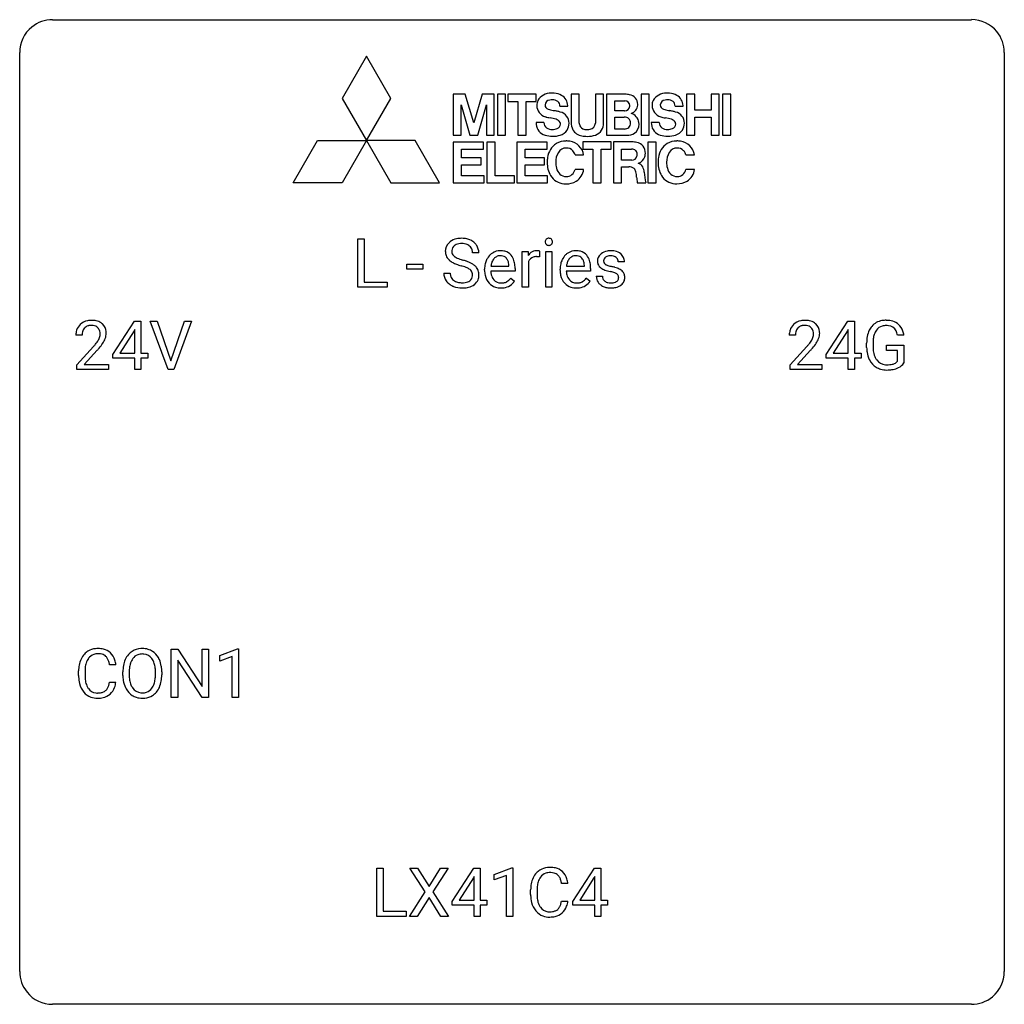
# Model space of a CAD drawing. Extents: x 2.8 to 26.6, y -2.8 to 21.
import ezdxf

# ---------------------------------------------------------------- set-up
doc = ezdxf.new("R2010")
doc.units = 0
doc.layers.add('DEFAULT_255_1_234', color=255, linetype='CONTINUOUS')
doc.layers.add('DEFAULT_255_2_778', color=255, linetype='CONTINUOUS')

msp = doc.modelspace()

# ---------------------------------------------------------------- linework, layer by layer
at = {"layer": 'DEFAULT_255_1_234'}
for p, q in [((10.954, 14.562), (10.954, 15.732)), ((10.954, 15.732), (11.109, 15.732)), ((11.109, 15.732), (11.109, 14.688)), ((13.883, 15.393), (13.728, 15.393)), ((14.931, 14.562), (14.931, 15.431)), ((14.931, 15.431), (15.076, 15.431)), ((15.076, 15.431), (15.078, 15.331)), ((15.351, 15.436), (15.351, 15.298)), ((15.501, 14.562), (15.501, 15.431)), ((15.501, 15.431), (15.649, 15.431)), ((15.649, 15.431), (15.649, 14.562)), ((12.14, 14.998), (12.14, 15.12)), ((12.14, 15.12), (12.532, 15.12)), ((12.532, 15.12), (12.532, 14.998)), ((14.175, 15.076), (14.611, 15.076)), ((14.611, 15.076), (14.611, 15.087)), ((14.759, 15.016), (14.759, 14.954)), ((15.08, 15.179), (15.08, 14.562)), ((16.003, 15.076), (16.438, 15.076)), ((16.438, 15.076), (16.438, 15.087)), ((16.586, 15.016), (16.586, 14.954)), ((17.405, 15.176), (17.256, 15.176)), ((12.532, 14.998), (12.14, 14.998)), ((13.036, 14.901), (13.191, 14.901)), ((14.022, 14.973), (14.022, 15)), ((14.759, 14.954), (14.171, 14.954)), ((14.657, 14.785), (14.748, 14.714)), ((15.849, 14.973), (15.849, 15)), ((16.586, 14.954), (15.998, 14.954)), ((16.484, 14.785), (16.575, 14.714)), ((16.722, 14.83), (16.871, 14.83)), ((11.663, 14.562), (10.954, 14.562)), ((11.109, 14.688), (11.663, 14.688)), ((11.663, 14.688), (11.663, 14.562)), ((15.08, 14.562), (14.931, 14.562)), ((15.649, 14.562), (15.501, 14.562)), ((5.03, 12.937), (5.554, 13.747)), ((5.554, 13.747), (5.712, 13.747)), ((5.712, 13.747), (5.712, 12.971)), ((6.367, 12.578), (5.934, 13.747)), ((5.934, 13.747), (6.102, 13.747)), ((6.102, 13.747), (6.434, 12.783)), ((6.434, 12.783), (6.768, 13.747)), ((6.937, 13.747), (6.503, 12.578)), ((6.768, 13.747), (6.937, 13.747)), ((22.283, 12.937), (22.807, 13.747)), ((22.807, 13.747), (22.965, 13.747)), ((22.965, 13.747), (22.965, 12.971)), ((4.287, 13.403), (4.139, 13.403)), ((5.545, 13.512), (5.199, 12.971)), ((5.563, 13.544), (5.545, 13.512)), ((5.563, 12.971), (5.563, 13.544)), ((21.54, 13.403), (21.391, 13.403)), ((22.798, 13.512), (22.452, 12.971)), ((22.815, 13.544), (22.798, 13.512)), ((22.815, 12.971), (22.815, 13.544)), ((24.163, 13.404), (24.009, 13.404)), ((4.161, 12.685), (4.566, 13.134)), ((21.414, 12.685), (21.819, 13.134)), ((23.262, 13.106), (23.262, 13.208)), ((23.417, 13.212), (23.417, 13.117)), ((23.739, 13.035), (23.739, 13.16)), ((23.739, 13.16), (24.163, 13.16)), ((24.163, 13.16), (24.163, 12.731)), ((4.654, 13.039), (4.34, 12.699)), ((5.03, 12.849), (5.03, 12.937)), ((5.199, 12.971), (5.563, 12.971)), ((5.712, 12.971), (5.874, 12.971)), ((5.874, 12.971), (5.874, 12.849)), ((21.906, 13.039), (21.593, 12.699)), ((22.283, 12.849), (22.283, 12.937)), ((22.452, 12.971), (22.815, 12.971)), ((22.965, 12.971), (23.127, 12.971)), ((23.127, 12.971), (23.127, 12.849)), ((24.01, 13.035), (23.739, 13.035)), ((24.01, 12.772), (24.01, 13.035)), ((4.161, 12.578), (4.161, 12.685)), ((4.34, 12.699), (4.927, 12.699)), ((4.927, 12.699), (4.927, 12.578)), ((5.563, 12.849), (5.03, 12.849)), ((5.563, 12.578), (5.563, 12.849)), ((5.874, 12.849), (5.712, 12.849)), ((5.712, 12.849), (5.712, 12.578)), ((21.414, 12.578), (21.414, 12.685)), ((21.593, 12.699), (22.18, 12.699)), ((22.18, 12.699), (22.18, 12.578)), ((22.815, 12.849), (22.283, 12.849)), ((22.815, 12.578), (22.815, 12.849)), ((23.127, 12.849), (22.965, 12.849)), ((22.965, 12.849), (22.965, 12.578)), ((4.927, 12.578), (4.161, 12.578)), ((5.712, 12.578), (5.563, 12.578)), ((6.503, 12.578), (6.367, 12.578)), ((22.18, 12.578), (21.414, 12.578)), ((22.965, 12.578), (22.815, 12.578)), ((6.445, 4.64), (6.445, 5.81)), ((6.445, 5.81), (6.6, 5.81)), ((6.6, 5.81), (7.191, 4.905)), ((7.191, 4.905), (7.191, 5.81)), ((7.191, 5.81), (7.344, 5.81)), ((7.344, 5.81), (7.344, 4.64)), ((7.619, 5.656), (8.045, 5.815)), ((8.045, 5.815), (8.068, 5.815)), ((8.068, 5.815), (8.068, 4.64)), ((7.189, 4.64), (6.6, 5.542)), ((6.6, 5.542), (6.6, 4.64)), ((7.619, 5.521), (7.619, 5.656)), ((7.918, 5.631), (7.619, 5.521)), ((7.918, 4.64), (7.918, 5.631)), ((4.204, 5.17), (4.204, 5.283)), ((4.359, 5.279), (4.359, 5.166)), ((5.104, 5.434), (4.949, 5.434)), ((5.274, 5.177), (5.274, 5.261)), ((5.427, 5.273), (5.427, 5.187)), ((6.061, 5.176), (6.061, 5.263)), ((6.214, 5.261), (6.214, 5.187)), ((4.949, 5.011), (5.104, 5.011)), ((6.6, 4.64), (6.445, 4.64)), ((7.344, 4.64), (7.189, 4.64)), ((8.068, 4.64), (7.918, 4.64)), ((11.412, -0.651), (11.412, 0.518)), ((11.412, 0.518), (11.567, 0.518)), ((11.567, 0.518), (11.567, -0.525)), ((12.587, -0.062), (12.216, 0.518)), ((12.216, 0.518), (12.397, 0.518)), ((12.397, 0.518), (12.679, 0.07)), ((12.679, 0.07), (12.959, 0.518)), ((13.141, 0.518), (12.771, -0.062)), ((12.959, 0.518), (13.141, 0.518)), ((13.236, -0.292), (13.759, 0.518)), ((13.759, 0.518), (13.918, 0.518)), ((13.918, 0.518), (13.918, -0.259)), ((14.253, 0.364), (14.679, 0.524)), ((14.679, 0.524), (14.702, 0.524)), ((14.702, 0.524), (14.702, -0.651)), ((16.154, -0.292), (16.677, 0.518)), ((16.677, 0.518), (16.835, 0.518)), ((16.835, 0.518), (16.835, -0.259)), ((13.75, 0.283), (13.404, -0.259)), ((13.768, 0.315), (13.75, 0.283)), ((13.768, -0.259), (13.768, 0.315)), ((14.253, 0.229), (14.253, 0.364)), ((14.553, 0.339), (14.253, 0.229)), ((14.553, -0.651), (14.553, 0.339)), ((16.668, 0.283), (16.322, -0.259)), ((16.686, 0.315), (16.668, 0.283)), ((16.686, -0.259), (16.686, 0.315)), ((16.036, 0.142), (15.881, 0.142)), ((12.208, -0.651), (12.587, -0.062)), ((12.679, -0.195), (12.39, -0.651)), ((12.967, -0.651), (12.679, -0.195)), ((12.771, -0.062), (13.15, -0.651)), ((15.136, -0.121), (15.136, -0.009)), ((15.291, -0.013), (15.291, -0.126)), ((13.236, -0.38), (13.236, -0.292)), ((13.768, -0.38), (13.236, -0.38)), ((13.404, -0.259), (13.768, -0.259)), ((13.768, -0.651), (13.768, -0.38)), ((13.918, -0.259), (14.08, -0.259)), ((14.08, -0.38), (13.918, -0.38)), ((13.918, -0.38), (13.918, -0.651)), ((14.08, -0.259), (14.08, -0.38)), ((15.881, -0.28), (16.036, -0.28)), ((16.154, -0.38), (16.154, -0.292)), ((16.686, -0.38), (16.154, -0.38)), ((16.322, -0.259), (16.686, -0.259)), ((16.686, -0.651), (16.686, -0.38)), ((16.835, -0.259), (16.998, -0.259)), ((16.998, -0.38), (16.835, -0.38)), ((16.835, -0.38), (16.835, -0.651)), ((16.998, -0.259), (16.998, -0.38)), ((12.122, -0.651), (11.412, -0.651)), ((11.567, -0.525), (12.122, -0.525)), ((12.122, -0.525), (12.122, -0.651)), ((12.39, -0.651), (12.208, -0.651)), ((13.15, -0.651), (12.967, -0.651)), ((13.918, -0.651), (13.768, -0.651)), ((14.702, -0.651), (14.553, -0.651)), ((16.835, -0.651), (16.686, -0.651))]:
    msp.add_line(p, q, dxfattribs=at)
for centre, radius, start, end in [((13.426, 15.356), 0.388, 101.9878, 128.8743), ((13.466, 15.183), 0.564, 89.5907, 102.3169), ((13.473, 15.215), 0.532, 77.2361, 90.3248), ((13.494, 15.312), 0.433, 63.8378, 77.0809), ((15.574, 15.666), 0.085, 138.1827, 160.9307), ((15.563, 15.676), 0.0704, 104.6369, 138.004), ((15.574, 15.639), 0.109, 92.0601, 105.2189), ((15.576, 15.605), 0.143, 89.9756, 92.5012), ((15.577, 15.627), 0.12, 78.0235, 90.4478), ((15.586, 15.669), 0.078, 55.0515, 78.3369), ((15.591, 15.677), 0.0683, 42.0501, 54.4514), ((15.578, 15.665), 0.0866, 1.7497, 42.1496), ((13.352, 15.434), 0.28, 132.4834, 181.0242), ((13.412, 15.378), 0.361, 129.2532, 133.4243), ((13.392, 15.442), 0.163, 127.7287, 176.7105), ((13.416, 15.412), 0.201, 114.0401, 127.9851), ((13.444, 15.347), 0.271, 99.0695, 113.7659), ((13.468, 15.203), 0.418, 89.6698, 99.231), ((13.471, 15.163), 0.457, 86.264, 90.0526), ((13.481, 15.284), 0.336, 73.7888, 86.6653), ((13.514, 15.394), 0.221, 48.5928, 74.1242), ((13.531, 15.415), 0.195, 14.9781, 48.2004), ((13.522, 15.364), 0.375, 45.9864, 64.1608), ((13.548, 15.394), 0.335, 32.2747, 45.6547), ((13.554, 15.395), 0.329, 359.6507, 32.613), ((15.586, 15.663), 0.0979, 161.4151, 180.5526), ((15.599, 15.662), 0.111, 179.9429, 185.0961), ((15.572, 15.658), 0.0834, 184.1069, 222.4604), ((15.559, 15.646), 0.0661, 222.5063, 237.9907), ((15.566, 15.659), 0.0802, 238.5431, 259.1288), ((15.575, 15.702), 0.125, 258.8431, 270.4154), ((15.576, 15.724), 0.147, 269.9695, 272.816), ((15.579, 15.687), 0.11, 272.3547, 285.8953), ((15.59, 15.651), 0.0718, 285.4397, 316.5324), ((15.583, 15.657), 0.0808, 316.7107, 341.6517), ((15.569, 15.661), 0.0956, 342.1071, 0.5529), ((15.552, 15.662), 0.112, 359.9853, 2.8365), ((13.353, 15.426), 0.28, 179.5062, 199.8695), ((13.346, 15.428), 0.274, 200.6782, 228.1764), ((13.46, 15.431), 0.232, 175.1779, 180.0582), ((13.376, 15.43), 0.147, 179.6142, 228.1246), ((13.42, 15.471), 0.207, 226.578, 230.88), ((13.467, 15.534), 0.285, 231.4635, 241.9261), ((13.587, 15.754), 0.536, 241.7179, 248.326), ((13.725, 16.097), 0.906, 248.2008, 252.4528), ((13.46, 15.396), 0.268, 359.4693, 14.9832), ((14.433, 15.059), 0.4, 134.315, 154.5315), ((14.411, 15.078), 0.372, 122.8617, 133.9708), ((14.442, 15.085), 0.259, 137.511, 158.8516), ((14.401, 15.1), 0.347, 89.8249, 123.4199), ((14.404, 15.119), 0.208, 118.0551, 137.454), ((14.399, 15.123), 0.202, 89.2019, 117.2852), ((14.406, 15.035), 0.412, 74.7876, 90.5483), ((14.402, 15.071), 0.254, 83.728, 90.0965), ((14.414, 15.145), 0.18, 41.1646, 85.0014), ((14.435, 15.144), 0.3, 39.8178, 74.7634), ((14.394, 15.127), 0.207, 29.017, 41.1488), ((14.384, 15.104), 0.365, 16.8991, 39.483), ((15.303, 15.194), 0.263, 127.8166, 148.6302), ((15.254, 15.115), 0.186, 107.1346, 157.6458), ((15.278, 15.22), 0.227, 91.333, 126.7876), ((15.275, 15.041), 0.263, 89.276, 106.6214), ((15.285, 15.148), 0.299, 89.9866, 92.4688), ((15.279, 14.795), 0.508, 86.8039, 90.0431), ((15.286, 15.176), 0.272, 85.359, 90.1623), ((15.285, 14.892), 0.411, 80.6754, 86.8933), ((15.295, 15.276), 0.171, 78.4019, 85.4595), ((15.309, 15.345), 0.1, 67.7858, 78.5728), ((15.32, 15.373), 0.0703, 63.4836, 67.3063), ((16.26, 15.059), 0.4, 134.315, 154.5315), ((16.238, 15.078), 0.372, 122.8617, 133.9708), ((16.269, 15.085), 0.259, 137.511, 158.8516), ((16.228, 15.1), 0.347, 89.8249, 123.4199), ((16.232, 15.119), 0.208, 118.0551, 137.454), ((16.226, 15.123), 0.202, 89.2019, 117.2852), ((16.233, 15.035), 0.412, 74.7876, 90.5483), ((16.23, 15.071), 0.254, 83.728, 90.0965), ((16.242, 15.145), 0.18, 41.1646, 85.0014), ((16.262, 15.144), 0.3, 39.8178, 74.7634), ((16.221, 15.127), 0.207, 29.017, 41.1488), ((16.211, 15.104), 0.365, 16.8991, 39.483), ((16.972, 15.194), 0.22, 132.0054, 180.3943), ((17.038, 15.134), 0.31, 129.232, 133.5302), ((17.043, 15.124), 0.32, 100.441, 128.9081), ((17.013, 15.2), 0.113, 151.3635, 180.0701), ((17.018, 15.195), 0.119, 126.9083, 150.3166), ((17.035, 15.174), 0.145, 113.7226, 127.4763), ((17.054, 15.128), 0.196, 98.9683, 113.457), ((17.071, 14.996), 0.452, 89.6985, 100.9027), ((17.072, 15.024), 0.301, 89.6766, 99.1265), ((17.077, 14.98), 0.468, 77.6965, 90.4077), ((17.074, 15.077), 0.248, 81.4465, 90.171), ((17.086, 15.142), 0.183, 49.7981, 82.1218), ((17.11, 15.122), 0.321, 50.7277, 78.0399), ((17.085, 15.141), 0.183, 43.8048, 49.6272), ((17.126, 15.176), 0.13, 359.805, 45.1545), ((17.154, 15.174), 0.253, 25.7545, 51.0957), ((17.154, 15.179), 0.251, 359.2469, 24.7394), ((13.395, 15.475), 0.342, 227.4065, 229.9881), ((13.473, 15.575), 0.469, 230.4982, 241.8087), ((13.626, 15.856), 0.788, 241.6337, 249.0065), ((13.794, 16.288), 1.252, 248.9199, 254.144), ((13.846, 16.469), 1.297, 252.3391, 254.3469), ((13.008, 13.542), 1.604, 71.7183, 73.9259), ((13.091, 13.772), 1.504, 71.0197, 74.4087), ((13.187, 14.08), 1.037, 68.0063, 71.8053), ((13.359, 14.503), 0.58, 62.2515, 68.1221), ((13.261, 14.261), 0.986, 66.1847, 71.0864), ((13.498, 14.764), 0.285, 52.7386, 62.4979), ((13.416, 14.611), 0.603, 59.3536, 66.2692), ((13.505, 14.762), 0.428, 49.1021, 59.3294), ((13.587, 14.855), 0.304, 32.792, 49.2506), ((13.619, 14.878), 0.264, 31.1181, 32.4005), ((13.61, 14.874), 0.274, 8.1117, 30.7959), ((14.601, 15.003), 0.579, 167.4007, 180.3177), ((14.496, 15.025), 0.472, 154.1836, 167.2508), ((14.673, 15.016), 0.501, 169.8376, 173.0566), ((14.556, 15.039), 0.382, 158.5846, 170.1721), ((14.34, 15.099), 0.268, 12.6958, 28.6404), ((14.203, 15.067), 0.408, 2.9092, 12.8847), ((14.194, 15.043), 0.564, 4.9636, 17.2026), ((13.953, 15.018), 0.807, 359.8835, 5.2834), ((15.324, 15.077), 0.264, 155.6587, 157.2539), ((16.428, 15.003), 0.579, 167.4007, 180.3177), ((16.323, 15.025), 0.472, 154.1836, 167.2508), ((16.5, 15.016), 0.501, 169.8376, 173.0566), ((16.383, 15.039), 0.382, 158.5846, 170.1721), ((16.167, 15.099), 0.268, 12.6958, 28.6404), ((16.03, 15.067), 0.408, 2.9092, 12.8847), ((16.022, 15.043), 0.564, 4.9636, 17.2026), ((15.78, 15.018), 0.807, 359.8835, 5.2834), ((16.988, 15.192), 0.236, 179.8809, 187.434), ((16.935, 15.184), 0.182, 186.913, 213.9619), ((16.937, 15.187), 0.186, 214.3062, 220.5065), ((16.972, 15.218), 0.232, 220.8667, 234.5494), ((17.034, 15.304), 0.338, 234.4047, 243.2862), ((17.044, 15.197), 0.144, 179.217, 179.9954), ((17.008, 15.196), 0.107, 179.304, 198.4225), ((16.989, 15.191), 0.0877, 199.2896, 238.6035), ((17.049, 15.286), 0.2, 237.9846, 246.8745), ((17.135, 15.482), 0.414, 246.6235, 251.8169), ((17.238, 15.792), 0.74, 251.7134, 255.0778), ((17.358, 16.238), 1.203, 255.0367, 257.4706), ((16.847, 13.937), 1.155, 73.6838, 77.5017), ((16.956, 14.307), 0.769, 68.7044, 73.725), ((17.046, 14.54), 0.519, 63.5906, 68.6627), ((17.123, 14.693), 0.347, 54.7106, 63.7014), ((13.344, 14.897), 0.309, 179.2419, 215.2648), ((13.421, 14.898), 0.23, 179.3355, 199.1046), ((13.388, 14.89), 0.196, 199.8829, 232.7063), ((13.571, 14.85), 0.159, 306.3944, 355.3031), ((13.58, 14.872), 0.149, 16.4723, 52.6262), ((13.534, 14.86), 0.196, 359.4179, 16.1972), ((13.52, 14.858), 0.21, 354.366, 0.0699), ((13.592, 14.856), 0.293, 337.4731, 0.7537), ((13.529, 14.86), 0.356, 359.8389, 8.4707), ((14.589, 14.969), 0.567, 179.6531, 191.4989), ((14.417, 14.93), 0.39, 190.9375, 223.3654), ((14.556, 14.961), 0.386, 180.9846, 194.9401), ((14.451, 14.932), 0.277, 194.8031, 222.0413), ((14.391, 14.987), 0.334, 300.6577, 322.0379), ((14.356, 15.017), 0.38, 321.675, 322.3047), ((16.416, 14.969), 0.567, 179.6531, 191.4989), ((16.244, 14.93), 0.39, 190.9375, 223.3654), ((16.384, 14.961), 0.386, 180.9846, 194.9401), ((16.279, 14.932), 0.277, 194.8031, 222.0413), ((16.219, 14.987), 0.334, 300.6577, 322.0379), ((16.184, 15.017), 0.38, 321.675, 322.3047), ((16.971, 14.83), 0.249, 179.9706, 215.1573), ((17.041, 14.837), 0.17, 182.4299, 203.033), ((17.097, 15.429), 0.479, 243.3097, 249.9709), ((17.023, 14.831), 0.151, 203.7988, 232.5485), ((17.197, 15.702), 0.769, 249.9011, 254.7553), ((17.301, 16.078), 1.159, 254.6902, 258.0466), ((16.856, 13.98), 0.985, 75.681, 78.0062), ((16.94, 14.304), 0.651, 71.3164, 75.8006), ((17.03, 14.568), 0.371, 64.8282, 71.42), ((17.107, 14.73), 0.192, 54.3827, 65.0623), ((17.158, 14.8), 0.106, 19.3541, 54.6485), ((17.163, 14.791), 0.101, 322.4749, 1.1291), ((17.137, 14.794), 0.128, 359.3335, 18.5871), ((17.186, 14.781), 0.24, 41.0622, 54.8487), ((17.22, 14.812), 0.194, 34.4951, 40.7106), ((17.225, 14.817), 0.187, 9.3763, 34.0834), ((17.179, 14.8), 0.234, 335.8655, 0.8022), ((17.159, 14.804), 0.254, 359.7695, 9.7663), ((13.372, 14.917), 0.342, 215.3403, 233.0843), ((13.427, 14.992), 0.436, 233.167, 246.4951), ((13.469, 15.08), 0.533, 246.1383, 248.0543), ((13.435, 14.949), 0.272, 232.3738, 255.5137), ((13.474, 15.099), 0.553, 248.2708, 270.4056), ((13.469, 15.074), 0.401, 255.2446, 267.5321), ((13.478, 15.197), 0.525, 267.1558, 270.0287), ((13.481, 15.152), 0.48, 269.7, 278.166), ((13.479, 15.302), 0.756, 269.9708, 272.8178), ((13.491, 15.122), 0.576, 272.4383, 284.6465), ((13.506, 14.979), 0.305, 278.0231, 290.6255), ((13.541, 14.887), 0.206, 290.662, 307.0371), ((13.541, 14.94), 0.387, 284.3734, 307.1424), ((13.564, 14.905), 0.345, 307.6552, 308.453), ((13.61, 14.854), 0.276, 307.5917, 336.4316), ((14.395, 14.91), 0.361, 223.3001, 251.8562), ((14.421, 14.902), 0.234, 221.5417, 268.8614), ((14.416, 14.984), 0.438, 252.3266, 270.581), ((14.428, 14.97), 0.302, 267.7324, 270.0097), ((14.422, 15.049), 0.502, 269.8361, 278.0582), ((14.43, 14.99), 0.322, 269.6925, 280.4118), ((14.448, 14.898), 0.229, 280.2255, 298.6339), ((14.449, 14.901), 0.352, 276.9728, 328.0035), ((14.459, 14.873), 0.202, 299.043, 300.4643), ((16.223, 14.91), 0.361, 223.3001, 251.8562), ((16.248, 14.902), 0.234, 221.5417, 268.8614), ((16.243, 14.984), 0.438, 252.3266, 270.581), ((16.256, 14.97), 0.302, 267.7324, 270.0097), ((16.249, 15.049), 0.502, 269.8361, 278.0582), ((16.257, 14.99), 0.322, 269.6925, 280.4118), ((16.275, 14.898), 0.229, 280.2255, 298.6339), ((16.277, 14.901), 0.352, 276.9728, 328.0035), ((16.287, 14.873), 0.202, 299.043, 300.4643), ((17, 14.845), 0.282, 214.4012, 228.676), ((17.026, 14.878), 0.324, 228.9685, 245.7045), ((17.054, 14.936), 0.388, 245.4963, 259.0227), ((17.05, 14.866), 0.196, 232.3783, 256.3935), ((17.075, 15.048), 0.502, 259.0724, 270.2898), ((17.073, 14.955), 0.288, 256.1045, 268.4627), ((17.078, 15.035), 0.368, 268.0716, 270.0138), ((17.08, 15.008), 0.34, 269.7031, 278.8342), ((17.078, 15.156), 0.61, 269.9919, 271.4772), ((17.084, 15.032), 0.485, 271.1026, 283.2201), ((17.098, 14.895), 0.226, 278.6729, 292.8233), ((17.118, 14.845), 0.172, 293.1452, 303.6656), ((17.121, 14.885), 0.334, 282.9363, 306.5646), ((17.145, 14.807), 0.126, 303.1248, 321.7428), ((17.146, 14.846), 0.288, 307.0242, 308.5578), ((17.187, 14.801), 0.228, 307.7358, 334.7849), ((4.465, 13.429), 0.324, 133.4541, 162.947), ((4.483, 13.41), 0.35, 100.7869, 133.4384), ((4.498, 13.435), 0.208, 136.1757, 166.3675), ((4.486, 13.444), 0.192, 129.7279, 135.7542), ((4.494, 13.432), 0.207, 102.1739, 129.2062), ((4.518, 13.255), 0.508, 89.6605, 101.3704), ((4.519, 13.329), 0.313, 89.5461, 102.5419), ((4.525, 13.261), 0.502, 78.2171, 90.413), ((4.522, 13.382), 0.259, 82.1602, 90.1506), ((4.535, 13.456), 0.184, 43.4415, 83.1661), ((4.56, 13.423), 0.336, 55.9268, 78.4889), ((4.527, 13.448), 0.195, 16.1715, 43.5284), ((4.58, 13.457), 0.297, 47.9292, 55.4054), ((4.59, 13.468), 0.283, 4.3348, 48.0561), ((21.718, 13.429), 0.324, 133.4541, 162.947), ((21.736, 13.41), 0.35, 100.7869, 133.4384), ((21.751, 13.435), 0.208, 136.1757, 166.3675), ((21.739, 13.444), 0.192, 129.7279, 135.7542), ((21.747, 13.432), 0.207, 102.1739, 129.2062), ((21.771, 13.255), 0.508, 89.6605, 101.3704), ((21.771, 13.329), 0.313, 89.5461, 102.5419), ((21.777, 13.261), 0.502, 78.2171, 90.413), ((21.774, 13.382), 0.259, 82.1602, 90.1506), ((21.788, 13.456), 0.184, 43.4415, 83.1661), ((21.813, 13.423), 0.336, 55.9268, 78.4889), ((21.78, 13.448), 0.195, 16.1715, 43.5284), ((21.832, 13.457), 0.297, 47.9292, 55.4054), ((21.843, 13.468), 0.283, 4.3348, 48.0561), ((23.727, 13.329), 0.448, 139.8402, 153.9333), ((23.691, 13.358), 0.402, 98.419, 139.6707), ((23.703, 13.38), 0.253, 105.6679, 144.2649), ((23.729, 13.174), 0.59, 89.7659, 99.4415), ((23.729, 13.286), 0.35, 89.415, 105.5823), ((23.736, 13.18), 0.583, 78.0552, 90.4042), ((23.734, 13.235), 0.401, 82.106, 90.2001), ((23.767, 13.4), 0.234, 27.7361, 84.5258), ((23.776, 13.362), 0.397, 54.638, 78.3339), ((23.795, 13.394), 0.36, 50.0317, 54.1558), ((23.785, 13.384), 0.374, 18.1092, 49.7181), ((4.546, 13.407), 0.407, 163.2879, 180.5582), ((4.599, 13.408), 0.312, 165.9093, 178.8684), ((4.686, 13.403), 0.398, 178.4382, 180.0084), ((4.442, 13.435), 0.282, 331.4255, 352.9365), ((4.477, 13.435), 0.248, 359.4866, 15.934), ((4.456, 13.432), 0.269, 353.2249, 0.0169), ((4.523, 13.456), 0.35, 337.8914, 358.9968), ((4.48, 13.451), 0.393, 359.9252, 5.5968), ((21.798, 13.407), 0.407, 163.2879, 180.5582), ((21.852, 13.408), 0.312, 165.9093, 178.8684), ((21.938, 13.403), 0.398, 178.4382, 180.0084), ((21.695, 13.435), 0.282, 331.4255, 352.9365), ((21.729, 13.435), 0.248, 359.4866, 15.934), ((21.708, 13.432), 0.269, 353.2249, 0.0169), ((21.776, 13.456), 0.35, 337.8914, 358.9968), ((21.733, 13.451), 0.393, 359.9252, 5.5968), ((24.172, 13.214), 0.91, 170.2024, 180.3561), ((23.856, 13.271), 0.589, 154.2857, 170.3893), ((24.001, 13.249), 0.582, 162.6076, 173.678), ((23.793, 13.316), 0.363, 144.3561, 162.8564), ((23.654, 13.343), 0.36, 9.7557, 27.3216), ((23.639, 13.331), 0.529, 7.9673, 18.6985), ((3.217, 14.327), 1.801, 318.5132, 320.7828), ((3.746, 13.897), 1.119, 320.7373, 323.9737), ((4.138, 13.613), 0.635, 323.8962, 328.6421), ((4.342, 13.487), 0.395, 328.8299, 331.7899), ((3.853, 13.816), 1.115, 319.6473, 327.0958), ((4.252, 13.561), 0.641, 326.9135, 338.3505), ((20.47, 14.327), 1.801, 318.5132, 320.7828), ((20.998, 13.897), 1.119, 320.7373, 323.9737), ((21.39, 13.613), 0.635, 323.8962, 328.6421), ((21.595, 13.487), 0.395, 328.8299, 331.7899), ((21.106, 13.816), 1.115, 319.6473, 327.0958), ((21.505, 13.561), 0.641, 326.9135, 338.3505), ((24.049, 13.112), 0.787, 180.3883, 188.9219), ((24.307, 13.212), 0.89, 173.467, 179.9731), ((24.116, 13.113), 0.699, 179.6556, 190.008), ((3.47, 14.133), 1.611, 317.2587, 319.9046), ((20.723, 14.133), 1.611, 317.2587, 319.9046), ((23.864, 13.08), 0.599, 188.6921, 205.7821), ((23.885, 13.07), 0.464, 189.8117, 206.6797), ((23.8, 13.031), 0.371, 207.1032, 217.7074), ((23.804, 13.055), 0.534, 206.1129, 207.4917), ((23.726, 13.008), 0.444, 206.7884, 238.6963), ((23.728, 13.013), 0.449, 238.8203, 253.2788), ((23.737, 12.976), 0.287, 216.7346, 265.6812), ((23.75, 13.066), 0.378, 264.7367, 270.0611), ((23.752, 13.35), 0.662, 269.8336, 276.054), ((23.773, 13.16), 0.471, 275.9894, 284.4615), ((23.793, 13.077), 0.385, 284.7034, 286.4954), ((23.833, 12.945), 0.248, 286.0771, 304.2626), ((23.847, 12.924), 0.222, 304.5892, 317.1073), ((23.88, 12.931), 0.346, 295.8438, 324.855), ((23.746, 13.081), 0.519, 253.5786, 270.4175), ((23.75, 13.489), 0.927, 269.997, 270.2525), ((23.753, 13.357), 0.795, 270.02, 278.7495), ((23.787, 13.142), 0.578, 278.6622, 291.3045), ((23.838, 13.006), 0.432, 291.5695, 296.4549), ((4.644, 5.408), 0.413, 121.7633, 136.4281), ((4.658, 5.384), 0.441, 95.646, 121.5491), ((4.674, 5.273), 0.553, 89.9242, 96.1378), ((4.679, 5.285), 0.541, 76.6779, 90.4563), ((4.718, 5.444), 0.378, 47.4858, 76.9287), ((4.703, 5.434), 0.395, 16.5424, 46.8933), ((5.722, 5.407), 0.416, 122.6416, 139.3431), ((5.732, 5.389), 0.437, 93.0224, 122.4558), ((5.743, 5.292), 0.534, 89.9753, 93.6342), ((5.747, 5.332), 0.494, 73.7464, 90.4233), ((5.765, 5.4), 0.424, 57.6628, 73.4518), ((5.764, 5.402), 0.422, 29.144, 57.4147), ((4.797, 5.321), 0.59, 155.0366, 169.6003), ((4.683, 5.375), 0.464, 136.7831, 155.2473), ((4.733, 5.371), 0.363, 143.0753, 163.1917), ((4.657, 5.43), 0.267, 109.2998, 143.3038), ((4.671, 5.379), 0.32, 89.3452, 108.5745), ((4.675, 5.261), 0.438, 87.3815, 90.0241), ((4.682, 5.366), 0.332, 74.7009, 87.8124), ((4.713, 5.474), 0.221, 47.4372, 75.0698), ((4.708, 5.474), 0.224, 27.8167, 46.4008), ((4.597, 5.415), 0.349, 15.7653, 27.9411), ((4.399, 5.358), 0.556, 7.8892, 15.9239), ((4.543, 5.381), 0.564, 5.4072, 17.0365), ((5.909, 5.3), 0.633, 155.8315, 169.509), ((5.781, 5.36), 0.491, 139.6258, 156.038), ((5.824, 5.353), 0.386, 143.5289, 163.2981), ((5.73, 5.424), 0.269, 110.8228, 143.9179), ((5.74, 5.386), 0.308, 89.3038, 109.9046), ((5.744, 5.32), 0.374, 84.3852, 90.0758), ((5.76, 5.424), 0.269, 36.1437, 85.6627), ((5.692, 5.371), 0.355, 20.3231, 36.4993), ((5.529, 5.311), 0.529, 7.8928, 20.2962), ((5.67, 5.344), 0.532, 24.0983, 29.7324), ((5.567, 5.301), 0.644, 8.6655, 23.8241), ((4.981, 5.287), 0.777, 169.5837, 180.2758), ((5.191, 5.281), 0.832, 174.342, 180.143), ((4.928, 5.31), 0.568, 162.9374, 174.6209), ((6.1, 5.265), 0.826, 169.5254, 180.2765), ((6.255, 5.265), 0.828, 174.0509, 179.4177), ((6.015, 5.293), 0.586, 163.0419, 174.314), ((5.229, 5.267), 0.832, 359.7056, 8.036), ((5.344, 5.265), 0.871, 359.7807, 8.8219), ((5.166, 5.17), 0.962, 179.9919, 181.5394), ((4.959, 5.159), 0.755, 181.1219, 193.8756), ((5.098, 5.162), 0.739, 179.6818, 189.1505), ((4.848, 5.12), 0.486, 188.9911, 203.5773), ((4.397, 5.093), 0.558, 343.1446, 351.0106), ((4.243, 5.121), 0.715, 350.7157, 351.1602), ((4.556, 5.071), 0.551, 340.1774, 353.7814), ((6.102, 5.182), 0.829, 180.3724, 188.9252), ((5.903, 5.149), 0.626, 188.7215, 204.8241), ((6.205, 5.183), 0.778, 179.693, 188.7907), ((5.938, 5.141), 0.508, 188.6331, 202.563), ((5.476, 5.149), 0.582, 342.4092, 353.6451), ((5.193, 5.184), 0.868, 353.403, 359.4848), ((5.579, 5.144), 0.632, 336.0278, 350.5787), ((5.35, 5.183), 0.864, 350.4877, 0.2625), ((4.722, 5.098), 0.51, 193.548, 219.5757), ((4.639, 5.027), 0.401, 219.3627, 250.0612), ((4.74, 5.075), 0.369, 203.9077, 215.1312), ((4.648, 5.004), 0.252, 213.9072, 263.8849), ((4.69, 5.045), 0.293, 278.875, 293.6347), ((4.722, 4.97), 0.211, 293.8553, 310.0519), ((4.723, 4.964), 0.206, 311.0647, 332.0108), ((4.603, 5.03), 0.342, 331.6589, 343.2879), ((4.713, 5.013), 0.384, 311.4559, 340.4422), ((5.823, 5.115), 0.54, 205.1184, 209.647), ((5.736, 5.06), 0.437, 209.0633, 237.3493), ((5.813, 5.09), 0.373, 202.8081, 216.1194), ((5.732, 5.025), 0.269, 215.0756, 264.638), ((5.749, 5.082), 0.327, 269.3649, 287.5152), ((5.767, 5.018), 0.26, 288.063, 323.8113), ((5.679, 5.083), 0.369, 323.6548, 342.659), ((5.774, 5.035), 0.407, 302.4806, 319.6144), ((5.714, 5.083), 0.484, 319.8877, 336.1328), ((4.655, 5.091), 0.467, 250.7885, 270.6489), ((4.66, 5.082), 0.332, 263.1759, 270.1031), ((4.663, 5.207), 0.456, 269.672, 279.0609), ((4.661, 5.351), 0.727, 270.0021, 270.3582), ((4.666, 5.205), 0.581, 269.9359, 282.8096), ((4.71, 5.024), 0.394, 282.4333, 310.7514), ((5.727, 5.049), 0.423, 237.5352, 252.1858), ((5.741, 5.103), 0.478, 252.522, 270.4416), ((5.745, 5.108), 0.353, 263.8464, 270.0834), ((5.746, 5.171), 0.547, 269.9171, 276.3398), ((5.762, 5.057), 0.432, 275.8196, 302.1885), ((15.59, 0.092), 0.441, 95.646, 121.5491), ((15.606, -0.019), 0.553, 89.9242, 96.1378), ((15.611, -0.007), 0.541, 76.6779, 90.4563), ((15.65, 0.152), 0.378, 47.4858, 76.9287), ((15.729, 0.029), 0.59, 155.0366, 169.6003), ((15.616, 0.084), 0.464, 136.7831, 155.2473), ((15.577, 0.117), 0.413, 121.7633, 136.4281), ((15.665, 0.08), 0.363, 143.0753, 163.1917), ((15.589, 0.138), 0.267, 109.2998, 143.3038), ((15.603, 0.087), 0.32, 89.3452, 108.5745), ((15.607, -0.031), 0.438, 87.3815, 90.0241), ((15.614, 0.075), 0.332, 74.7009, 87.8124), ((15.645, 0.182), 0.221, 47.4372, 75.0698), ((15.64, 0.183), 0.224, 27.8167, 46.4008), ((15.53, 0.124), 0.349, 15.7653, 27.9411), ((15.636, 0.142), 0.395, 16.5424, 46.8933), ((15.475, 0.089), 0.564, 5.4072, 17.0365), ((15.913, -0.005), 0.777, 169.5837, 180.2758), ((16.123, -0.011), 0.832, 174.342, 180.143), ((15.861, 0.018), 0.568, 162.9374, 174.6209), ((15.331, 0.066), 0.556, 7.8892, 15.9239), ((16.098, -0.121), 0.962, 179.9919, 181.5394), ((15.891, -0.132), 0.755, 181.1219, 193.8756), ((16.03, -0.13), 0.739, 179.6818, 189.1505), ((15.654, -0.194), 0.51, 193.548, 219.5757), ((15.78, -0.172), 0.486, 188.9911, 203.5773), ((15.672, -0.217), 0.369, 203.9077, 215.1312), ((15.58, -0.288), 0.252, 213.9072, 263.8849), ((15.655, -0.328), 0.206, 311.0647, 332.0108), ((15.536, -0.262), 0.342, 331.6589, 343.2879), ((15.329, -0.199), 0.558, 343.1446, 351.0106), ((15.175, -0.17), 0.715, 350.7157, 351.1602), ((15.645, -0.279), 0.384, 311.4559, 340.4422), ((15.488, -0.221), 0.551, 340.1774, 353.7814), ((15.571, -0.264), 0.401, 219.3627, 250.0612), ((15.588, -0.201), 0.467, 250.7885, 270.6489), ((15.592, -0.21), 0.332, 263.1759, 270.1031), ((15.596, -0.085), 0.456, 269.672, 279.0609), ((15.593, 0.059), 0.727, 270.0021, 270.3582), ((15.598, -0.086), 0.581, 269.9359, 282.8096), ((15.622, -0.246), 0.293, 278.875, 293.6347), ((15.642, -0.268), 0.394, 282.4333, 310.7514), ((15.654, -0.321), 0.211, 293.8553, 310.0519)]:
    msp.add_arc(centre, radius, start, end, dxfattribs=at)
at = {"layer": 'DEFAULT_255_2_778'}
for p, q in [((3.572, 21.034), (25.797, 21.034)), ((2.779, -1.984), (2.779, 20.241)), ((26.591, 20.241), (26.591, -1.984)), ((11.164, 20.155), (10.574, 19.132)), ((11.755, 19.132), (11.164, 20.155)), ((10.574, 19.132), (11.164, 18.109)), ((11.164, 18.109), (11.755, 19.132)), ((11.755, 19.132), (11.755, 19.132)), ((13.367, 19.23), (13.265, 19.23)), ((13.265, 19.23), (13.265, 18.241)), ((13.455, 19.23), (13.367, 19.23)), ((13.551, 19.23), (13.455, 19.23)), ((13.758, 18.536), (13.551, 19.23)), ((13.966, 19.23), (13.758, 18.536)), ((14.062, 19.23), (13.966, 19.23)), ((14.15, 19.23), (14.062, 19.23)), ((14.252, 19.23), (14.15, 19.23)), ((14.252, 18.241), (14.252, 19.23)), ((14.53, 19.23), (14.331, 19.23)), ((14.331, 19.23), (14.331, 18.241)), ((14.53, 18.241), (14.53, 19.23)), ((14.53, 19.23), (14.53, 19.23)), ((14.825, 19.23), (14.583, 19.23)), ((14.583, 19.23), (14.583, 19.059)), ((14.583, 19.059), (14.825, 19.059)), ((15.028, 19.23), (14.825, 19.23)), ((14.825, 19.059), (14.825, 18.241)), ((15.27, 19.23), (15.028, 19.23)), ((15.028, 18.241), (15.028, 19.059)), ((15.028, 19.059), (15.27, 19.059)), ((15.27, 19.059), (15.27, 19.23)), ((16.312, 19.23), (16.116, 19.23)), ((16.116, 19.23), (16.116, 18.55)), ((16.312, 18.532), (16.312, 19.23)), ((16.901, 19.23), (16.702, 19.23)), ((16.702, 19.23), (16.702, 18.532)), ((16.901, 18.55), (16.901, 19.23)), ((16.972, 19.23), (16.971, 19.23)), ((16.971, 19.23), (16.971, 18.241)), ((17.177, 19.23), (16.972, 19.23)), ((17.169, 18.831), (17.169, 19.073)), ((17.169, 19.073), (17.418, 19.073)), ((17.417, 19.23), (17.177, 19.23)), ((17.418, 19.073), (17.418, 19.073)), ((18.006, 19.23), (17.806, 19.23)), ((17.806, 19.23), (17.806, 18.241)), ((18.006, 18.241), (18.006, 19.23)), ((18.006, 19.23), (18.006, 19.23)), ((19.103, 19.23), (18.907, 19.23)), ((18.907, 19.23), (18.907, 18.241)), ((19.103, 18.844), (19.103, 19.23)), ((19.695, 19.23), (19.499, 19.23)), ((19.499, 19.23), (19.499, 18.844)), ((19.695, 18.241), (19.695, 19.23)), ((19.977, 19.23), (19.777, 19.23)), ((19.777, 19.23), (19.777, 18.241)), ((19.977, 18.241), (19.977, 19.23)), ((19.977, 19.23), (19.977, 19.23)), ((13.452, 18.976), (13.662, 18.241)), ((13.452, 18.241), (13.452, 18.976)), ((13.452, 18.976), (13.452, 18.976)), ((13.855, 18.241), (14.065, 18.976)), ((14.065, 18.976), (14.065, 18.241)), ((15.841, 18.943), (16.034, 18.943)), ((17.406, 18.831), (17.169, 18.831)), ((18.629, 18.943), (18.823, 18.943)), ((19.499, 18.844), (19.103, 18.844)), ((19.499, 18.844), (19.499, 18.844)), ((17.169, 18.39), (17.169, 18.677)), ((17.169, 18.677), (17.4, 18.677)), ((19.103, 18.241), (19.103, 18.673)), ((19.103, 18.673), (19.499, 18.673)), ((19.499, 18.673), (19.499, 18.241)), ((15.458, 18.545), (15.266, 18.545)), ((17.403, 18.39), (17.169, 18.39)), ((18.246, 18.545), (18.054, 18.545)), ((9.393, 17.087), (9.984, 18.109)), ((9.984, 18.109), (11.164, 18.109)), ((11.164, 18.109), (10.574, 17.087)), ((12.345, 18.109), (11.164, 18.109)), ((11.164, 18.109), (11.755, 17.087)), ((12.935, 17.087), (12.345, 18.109)), ((13.265, 18.241), (13.452, 18.241)), ((13.662, 18.241), (13.67, 18.241)), ((13.67, 18.241), (13.846, 18.241)), ((13.846, 18.241), (13.855, 18.241)), ((14.065, 18.241), (14.252, 18.241)), ((14.331, 18.241), (14.53, 18.241)), ((14.825, 18.241), (15.028, 18.241)), ((14.825, 18.241), (14.825, 18.241)), ((16.971, 18.241), (16.972, 18.241)), ((16.972, 18.241), (17.177, 18.241)), ((17.177, 18.241), (17.462, 18.241)), ((17.177, 18.241), (17.177, 18.241)), ((17.806, 18.241), (18.006, 18.241)), ((18.907, 18.241), (19.103, 18.241)), ((19.499, 18.241), (19.695, 18.241)), ((19.777, 18.241), (19.977, 18.241)), ((13.466, 18.076), (13.265, 18.076)), ((13.265, 18.076), (13.265, 17.905)), ((13.265, 17.905), (13.265, 17.258)), ((13.998, 18.076), (13.466, 18.076)), ((13.466, 17.694), (13.466, 17.905)), ((13.466, 17.905), (13.998, 17.905)), ((13.998, 17.905), (13.998, 18.076)), ((14.276, 18.076), (14.076, 18.076)), ((14.076, 18.076), (14.076, 17.259)), ((14.276, 17.259), (14.276, 18.076)), ((14.276, 18.076), (14.276, 18.076)), ((15, 18.076), (14.8, 18.076)), ((14.8, 18.076), (14.8, 17.905)), ((14.8, 17.905), (14.8, 17.258)), ((15.532, 18.076), (15, 18.076)), ((15, 17.694), (15, 17.905)), ((15, 17.905), (15.532, 17.905)), ((15.532, 17.905), (15.532, 18.076)), ((16.642, 18.077), (16.4, 18.077)), ((16.4, 18.077), (16.4, 17.905)), ((16.4, 17.905), (16.642, 17.905)), ((16.845, 18.077), (16.642, 18.077)), ((16.642, 17.905), (16.642, 17.087)), ((17.087, 18.077), (16.845, 18.077)), ((16.845, 17.087), (16.845, 17.905)), ((16.845, 17.905), (17.087, 17.905)), ((17.087, 17.905), (17.087, 18.077)), ((17.138, 18.077), (17.136, 18.077)), ((17.136, 18.077), (17.136, 17.088)), ((17.337, 18.077), (17.138, 18.077)), ((17.588, 18.077), (17.337, 18.077)), ((17.337, 17.637), (17.337, 17.906)), ((17.337, 17.906), (17.578, 17.906)), ((18.168, 18.076), (17.969, 18.076)), ((17.969, 18.076), (17.969, 17.087)), ((18.168, 17.087), (18.168, 18.076)), ((18.168, 18.076), (18.168, 18.076)), ((13.939, 17.694), (13.466, 17.694)), ((13.939, 17.522), (13.939, 17.694)), ((15.473, 17.694), (15, 17.694)), ((15.473, 17.522), (15.473, 17.694)), ((16.21, 17.763), (16.417, 17.763)), ((17.584, 17.637), (17.337, 17.637)), ((17.337, 17.637), (17.337, 17.637)), ((18.89, 17.763), (19.098, 17.763)), ((13.466, 17.522), (13.939, 17.522)), ((13.466, 17.258), (13.466, 17.522)), ((13.466, 17.522), (13.466, 17.522)), ((15, 17.522), (15.473, 17.522)), ((15, 17.258), (15, 17.522)), ((15, 17.522), (15, 17.522)), ((16.418, 17.415), (16.209, 17.415)), ((17.337, 17.088), (17.337, 17.478)), ((17.337, 17.478), (17.507, 17.478)), ((19.099, 17.415), (18.89, 17.415)), ((13.265, 17.258), (13.265, 17.087)), ((14.012, 17.258), (13.466, 17.258)), ((14.012, 17.087), (14.012, 17.258)), ((14.076, 17.259), (14.076, 17.087)), ((14.743, 17.259), (14.276, 17.259)), ((14.743, 17.087), (14.743, 17.259)), ((14.8, 17.258), (14.8, 17.087)), ((15.546, 17.258), (15, 17.258)), ((15.546, 17.087), (15.546, 17.258)), ((10.574, 17.087), (9.393, 17.087)), ((10.574, 17.087), (10.574, 17.087)), ((11.755, 17.087), (12.935, 17.087)), ((11.755, 17.087), (11.755, 17.087)), ((13.265, 17.087), (13.466, 17.087)), ((13.466, 17.087), (14.012, 17.087)), ((14.076, 17.087), (14.276, 17.087)), ((14.276, 17.087), (14.743, 17.087)), ((14.8, 17.087), (15, 17.087)), ((15, 17.087), (15.546, 17.087)), ((16.642, 17.087), (16.845, 17.087)), ((16.642, 17.087), (16.642, 17.087)), ((17.136, 17.088), (17.337, 17.088)), ((17.716, 17.088), (17.918, 17.088)), ((17.969, 17.087), (18.168, 17.087)), ((25.797, -2.778), (3.572, -2.778))]:
    msp.add_line(p, q, dxfattribs=at)
for centre, radius, start, end in [((3.57, 20.243), 0.791, 89.854, 129.1684), ((25.799, 20.243), 0.792, 39.4792, 90.1479), ((3.57, 20.243), 0.791, 129.1313, 180.1451), ((25.8, 20.243), 0.791, 359.8534, 39.5154), ((15.551, 18.962), 0.267, 154.5962, 180.4886), ((15.628, 18.89), 0.37, 89.0131, 149.6365), ((15.605, 18.967), 0.122, 93.2886, 177.2404), ((15.659, 18.78), 0.314, 89.6189, 101.1058), ((15.653, 18.785), 0.475, 90.0016, 92.23), ((15.654, 18.662), 0.599, 85.0843, 90.0629), ((15.672, 18.892), 0.203, 53.5634, 93.2826), ((15.677, 18.838), 0.421, 60.4107, 86.1444), ((15.702, 18.95), 0.139, 357.1986, 49.1152), ((15.735, 18.945), 0.299, 2.1601, 60.1092), ((17.422, 18.741), 0.49, 77.2355, 90.5088), ((17.411, 18.951), 0.122, 2.0483, 87.0153), ((17.497, 18.992), 0.228, 358.728, 81.8073), ((18.339, 18.962), 0.267, 154.6002, 180.4861), ((18.417, 18.89), 0.37, 89.1094, 149.6401), ((18.394, 18.967), 0.122, 93.2745, 177.2102), ((18.448, 18.78), 0.315, 89.62, 101.1028), ((18.442, 18.785), 0.475, 90.0023, 92.3231), ((18.442, 18.662), 0.598, 85.0841, 90.0629), ((18.461, 18.893), 0.202, 53.149, 93.3257), ((18.465, 18.838), 0.42, 60.4045, 86.1455), ((18.49, 18.95), 0.139, 357.2298, 48.647), ((18.524, 18.945), 0.299, 2.15, 60.0957), ((15.565, 18.961), 0.282, 180.1539, 255.112), ((15.588, 18.971), 0.105, 178.6705, 254.9334), ((15.784, 19.482), 0.651, 249.9946, 260.7486), ((16.436, 22.777), 4.01, 259.1228, 259.4665), ((14.249, 10.899), 8.067, 79.0662, 79.6217), ((15.671, 18.253), 0.578, 71.7186, 79.1315), ((15.725, 18.943), 0.309, 359.9999, 2.3704), ((17.407, 18.989), 0.158, 269.9941, 272.0903), ((17.411, 18.953), 0.122, 270.574, 354.2411), ((17.406, 18.956), 0.127, 353.0601, 359.9737), ((17.504, 18.978), 0.221, 286.9473, 358.0075), ((17.471, 18.987), 0.254, 356.2898, 0.0051), ((18.354, 18.961), 0.282, 180.1805, 255.1327), ((18.377, 18.971), 0.105, 178.6452, 254.9152), ((18.572, 19.481), 0.651, 249.9919, 260.7592), ((19.22, 22.756), 3.989, 259.1314, 259.4773), ((17.017, 10.777), 8.191, 79.0844, 79.6321), ((18.46, 18.254), 0.576, 71.7, 79.1198), ((18.514, 18.943), 0.309, 0.0008, 2.3677), ((15.709, 19.284), 0.633, 249.9962, 260.4977), ((15.458, 17.702), 0.968, 72.4822, 81.3184), ((15.716, 18.479), 0.15, 28.8884, 77.0092), ((15.79, 18.533), 0.275, 359.1418, 76.974), ((17.414, 18.538), 0.14, 358.2807, 95.6107), ((17.519, 18.571), 0.202, 67.6069, 75.8693), ((17.483, 18.506), 0.276, 0.4721, 65.8404), ((18.498, 19.284), 0.634, 250.0026, 260.4967), ((18.247, 17.703), 0.967, 72.4685, 81.3064), ((18.505, 18.479), 0.15, 28.8782, 76.9904), ((18.579, 18.534), 0.275, 359.1234, 76.9344), ((15.566, 18.533), 0.3, 177.6482, 245.5596), ((15.611, 18.542), 0.153, 178.9722, 234.5742), ((15.65, 18.61), 0.231, 236.4957, 272.3226), ((15.667, 18.669), 0.29, 268.4665, 292.5613), ((15.739, 18.512), 0.117, 289.2958, 356.9832), ((15.743, 18.508), 0.113, 358.9917, 22.7117), ((15.76, 18.541), 0.313, 286.996, 325.1222), ((15.768, 18.525), 0.297, 326.8674, 0.8626), ((16.492, 18.538), 0.376, 178.2273, 205.8284), ((16.413, 18.521), 0.298, 209.4028, 263.0376), ((16.483, 18.531), 0.171, 179.9445, 188.9908), ((16.453, 18.525), 0.14, 188.1072, 245.9935), ((16.498, 18.633), 0.257, 246.5291, 271.7591), ((16.508, 18.648), 0.273, 269.5969, 284.2066), ((16.547, 18.536), 0.154, 280.2616, 358.5298), ((16.606, 18.523), 0.295, 289.2776, 3.7648), ((16.39, 18.55), 0.511, 359.195, 0.0021), ((17.41, 18.534), 0.144, 266.9962, 359.8528), ((17.509, 18.499), 0.25, 304.06, 2.0468), ((18.354, 18.533), 0.3, 177.6482, 245.5596), ((18.399, 18.542), 0.153, 178.9688, 234.7686), ((18.438, 18.611), 0.232, 236.6699, 272.3149), ((18.455, 18.67), 0.291, 268.4612, 292.5289), ((18.528, 18.512), 0.117, 289.2762, 357.0223), ((18.532, 18.508), 0.113, 358.9923, 22.7083), ((18.548, 18.542), 0.313, 286.9833, 325.0872), ((18.557, 18.525), 0.296, 326.8312, 0.8585), ((15.641, 18.705), 0.488, 245.869, 267.169), ((15.667, 18.956), 0.74, 266.107, 270.0548), ((15.677, 18.787), 0.572, 269.0547, 287.7148), ((15.982, 17.645), 0.455, 88.7689, 119.6437), ((15.993, 17.557), 0.544, 80.535, 90.1545), ((16.501, 18.895), 0.682, 259.5723, 270.4689), ((16.518, 18.778), 0.565, 268.7544, 289.1418), ((17.473, 18.574), 0.334, 268.2415, 302.0223), ((18.429, 18.705), 0.488, 245.869, 267.169), ((18.456, 18.956), 0.74, 266.107, 270.0548), ((18.662, 17.645), 0.455, 88.7689, 119.6437), ((18.466, 18.788), 0.572, 269.0563, 287.7049), ((18.674, 17.557), 0.544, 80.535, 90.1545), ((16.008, 17.649), 0.465, 122.6441, 173.3998), ((15.996, 17.708), 0.223, 89.6148, 148.4075), ((16.006, 17.73), 0.201, 41.977, 92.5147), ((16.028, 17.703), 0.394, 8.7092, 82.0551), ((15.952, 17.693), 0.267, 15.1849, 40.255), ((17.584, 17.776), 0.13, 89.9973, 92.6773), ((17.584, 17.777), 0.129, 45.0546, 90.0558), ((17.592, 17.589), 0.488, 77.1212, 90.4901), ((17.584, 17.777), 0.13, 0.0019, 45.1032), ((17.658, 17.816), 0.253, 356.4706, 80.1789), ((18.688, 17.649), 0.465, 122.6441, 173.3998), ((18.676, 17.708), 0.223, 89.6109, 148.4245), ((18.687, 17.73), 0.201, 42.5913, 92.5383), ((18.709, 17.703), 0.394, 8.7092, 82.0551), ((18.635, 17.694), 0.265, 15.0085, 40.7216), ((16.271, 17.585), 0.735, 170.7798, 180.1348), ((16.179, 17.598), 0.437, 148.7006, 181.6572), ((17.579, 17.77), 0.133, 272.0853, 342.6125), ((17.59, 17.773), 0.124, 339.8673, 359.1551), ((17.585, 17.777), 0.13, 357.4804, 0.0014), ((17.669, 17.794), 0.241, 289.733, 342.3217), ((17.641, 17.799), 0.269, 343.1306, 0.3905), ((18.952, 17.585), 0.735, 170.7798, 180.1348), ((18.86, 17.598), 0.437, 148.7197, 181.6597), ((16.138, 17.569), 0.602, 178.6989, 210.529), ((16.244, 17.583), 0.502, 179.6723, 195.7381), ((16.009, 17.491), 0.252, 190.2627, 267.348), ((16.001, 17.451), 0.211, 268.843, 350.1661), ((16.035, 17.457), 0.385, 301.758, 353.7797), ((17.517, 17.292), 0.187, 50.1507, 92.9635), ((17.53, 17.32), 0.156, 12.6212, 47.2951), ((17.66, 17.808), 0.258, 286.7874, 290.6122), ((17.666, 17.358), 0.215, 33.1081, 71.7312), ((17.621, 17.343), 0.261, 1.2064, 30.4123), ((18.818, 17.569), 0.601, 178.7035, 210.5604), ((18.925, 17.583), 0.502, 179.6727, 195.7362), ((18.69, 17.491), 0.252, 190.2538, 267.3332), ((18.682, 17.451), 0.211, 268.8858, 350.2028), ((18.716, 17.457), 0.386, 301.8465, 353.7504), ((15.97, 17.478), 0.412, 211.4828, 265.8687), ((16.849, 17.187), 0.851, 2.8174, 11.3254), ((-29.23, 13.691), 47.061, 4.3048, 4.3117), ((18.55, 17.263), 0.852, 182.685, 191.2954), ((19.351, 17.416), 1.47, 182.6283, 192.8726), ((18.651, 17.479), 0.412, 211.509, 265.8593), ((15.991, 17.603), 0.538, 264.6297, 270.0503), ((16.002, 17.535), 0.47, 268.7015, 300.1403), ((17.966, 17.157), 0.259, 193.5513, 195.3826), ((18.672, 17.603), 0.537, 264.6285, 270.0501), ((18.683, 17.535), 0.469, 268.6963, 300.2192), ((3.57, -1.986), 0.791, 179.8524, 219.1642), ((25.8, -1.986), 0.791, 309.4762, 0.1483), ((3.57, -1.987), 0.791, 219.1282, 270.1454), ((25.799, -1.987), 0.791, 269.8517, 309.5112)]:
    msp.add_arc(centre, radius, start, end, dxfattribs=at)

doc.saveas('drawing.dxf')
